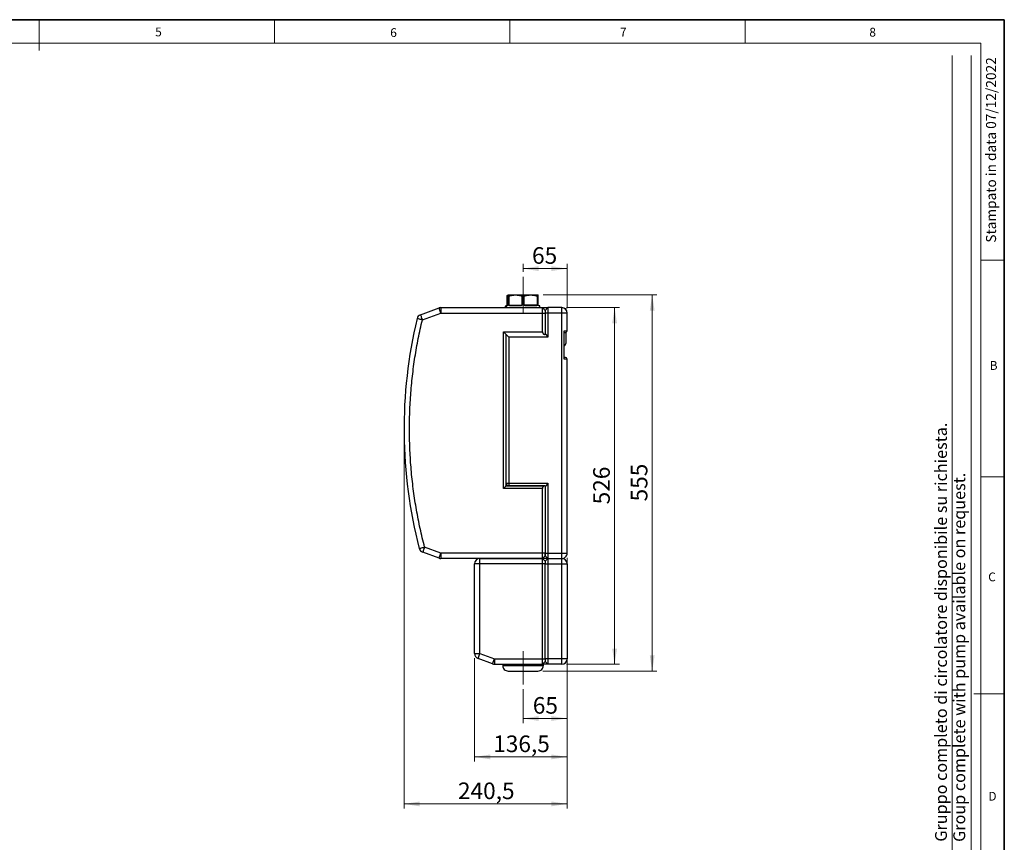
# Model space of a CAD drawing. Units: millimetres. Extents: x 6 to 413, y 7 to 291.
# Drawn here: x 206 to 413, y 118 to 291 of the extents above; entities that cross this region are included whole.
import ezdxf

# ---------------------------------------------------------------- set-up
doc = ezdxf.new("R2010")
doc.units = ezdxf.units.MM
doc.linetypes.add('CENTERX2', pattern=[20.319999999999997, 12.7, -2.54, 2.54, -2.54])
doc.styles.add('SLDTEXTSTYLE0', font='ISOCP3', dxfattribs={"width": 0.96})
doc.styles.add('SLDTEXTSTYLE2', font='TXT', dxfattribs={"width": 0.75})
doc.dimstyles.new('SLDDIMSTYLE0', dxfattribs={"dimtxt": 3.5, "dimasz": 3.302, "dimexe": 0, "dimexo": 0.0625, "dimgap": 0.875, "dimtad": 1, "dimdec": 1, "dimlfac": 7, "dimrnd": 1e-09, "dimzin": 12, "dimdsep": 46, "dimtxsty": 'SLDTEXTSTYLE2', "dimsah": 1, "dimcen": 0.09, "dimadec": 0, "dimazin": 3, "dimtfac": 1, "dimtdec": 1, "dimtofl": 0, "dimtmove": 0, "dimatfit": 3, "dimfxl": 0, "dimfrac": 2, "dimtolj": 1, "dimtzin": 12, "dimarcsym": 0})
doc.dimstyles.new('SLDDIMSTYLE1', dxfattribs={"dimtxt": 3.5, "dimasz": 3.302, "dimexe": 0, "dimexo": 0.0625, "dimgap": 0.875, "dimtad": 1, "dimlfac": 7, "dimrnd": 1e-09, "dimzin": 12, "dimdsep": 46, "dimtxsty": 'SLDTEXTSTYLE2', "dimsah": 1, "dimcen": 0.09, "dimadec": 0, "dimazin": 3, "dimtfac": 1, "dimtofl": 0, "dimtmove": 0, "dimatfit": 3, "dimfxl": 0, "dimfrac": 2, "dimtolj": 1, "dimtzin": 12, "dimarcsym": 0})
doc.dimstyles.new('SLDDIMSTYLE3', dxfattribs={"dimtxt": 3.5, "dimasz": 3.302, "dimexe": 0, "dimexo": 0.0625, "dimgap": 0.875, "dimtad": 1, "dimdec": 0, "dimlfac": 7, "dimrnd": 1e-09, "dimzin": 12, "dimdsep": 46, "dimtxsty": 'SLDTEXTSTYLE2', "dimsah": 1, "dimcen": 0.09, "dimadec": 0, "dimazin": 3, "dimtfac": 1, "dimtdec": 0, "dimtofl": 0, "dimtmove": 0, "dimatfit": 3, "dimfxl": 0, "dimfrac": 2, "dimtolj": 1, "dimtzin": 12, "dimarcsym": 0})

# ---------------------------------------------------------------- blocks, each defined once
blk = doc.blocks.new('_D_14')
at = {"color": 7, "linetype": 'Continuous', "lineweight": 0}
for p, q in [((311.6732687014223, 237.9399391065045), (311.6732687014223, 239.6534390600596)), ((311.6732687014223, 238.6534390600596), (320.9589829871364, 238.6534390600596)), ((320.9589829871364, 230.2839869333261), (320.9589829871364, 239.6534390600596))]:
    blk.add_line(p, q, dxfattribs=at)
at = {"color": 7, "linetype": 'Continuous', "lineweight": 18}
for points in [[(311.6732687014223, 238.6534390600596), (314.9752687014223, 238.1454390600596), (314.9752687014223, 239.1614390600596)], [(320.9589829871364, 238.6534390600596), (317.6569829871364, 239.1614390600596), (317.6569829871364, 238.1454390600596)]]:
    blk.add_solid(points, dxfattribs=at)
at = {"color": 7, "linetype": 'Continuous', "lineweight": 18, "insert": (313.5679069101363, 243.1651759746386), "char_height": 3.5, "attachment_point": 1, "style": 'SLDTEXTSTYLE2'}
blk.add_mtext('65', dxfattribs=at)
blk = doc.blocks.new('_D_15')
at = {"color": 7, "linetype": 'Continuous', "lineweight": 0}
for p, q in [((320.958982987081, 155.4268440761511), (320.9589829870811, 142.8551926724291)), ((311.6732687013678, 150.0228390183809), (311.6732687013678, 142.855192672429)), ((311.6732687013678, 143.855192672429), (320.9589829870811, 143.8551926724291))]:
    blk.add_line(p, q, dxfattribs=at)
at = {"color": 7, "linetype": 'Continuous', "lineweight": 18}
for points in [[(311.6732687013678, 143.855192672429), (314.9752687013678, 143.347192672429), (314.9752687013678, 144.3631926724291)], [(320.9589829870811, 143.8551926724291), (317.6569829870811, 144.3631926724291), (317.6569829870811, 143.3471926724291)]]:
    blk.add_solid(points, dxfattribs=at)
at = {"color": 7, "linetype": 'Continuous', "lineweight": 18, "insert": (313.7300146507016, 148.366929587008), "char_height": 3.5, "attachment_point": 1, "style": 'SLDTEXTSTYLE2'}
blk.add_mtext('65', dxfattribs=at)
blk = doc.blocks.new('_D_16')
at = {"color": 7, "linetype": 'Continuous', "lineweight": 0}
for p, q in [((286.6018401299935, 203.8554155047546), (286.6018401299935, 124.855192672429)), ((320.9589829871364, 177.7125583618976), (320.9589829871364, 124.855192672429)), ((286.6018401299935, 125.855192672429), (320.9589829871364, 125.855192672429))]:
    blk.add_line(p, q, dxfattribs=at)
at = {"color": 7, "linetype": 'Continuous', "lineweight": 18}
for points in [[(286.6018401299935, 125.855192672429), (289.9038401299936, 125.347192672429), (289.9038401299936, 126.363192672429)], [(320.9589829871364, 125.855192672429), (317.6569829871364, 126.363192672429), (317.6569829871364, 125.347192672429)]]:
    blk.add_solid(points, dxfattribs=at)
at = {"color": 7, "linetype": 'Continuous', "lineweight": 18, "insert": (297.9616613149311, 130.3669295870079), "char_height": 3.5, "attachment_point": 1, "style": 'SLDTEXTSTYLE2'}
blk.add_mtext('240,5', dxfattribs=at)
blk = doc.blocks.new('_D_17')
at = {"color": 7, "linetype": 'Continuous', "lineweight": 0}
for p, q in [((301.4589829870816, 156.540105056856), (301.4589829870816, 134.7612498815904)), ((320.958982987081, 155.4268440761511), (320.9589829870811, 134.7612498815904)), ((301.4589829870816, 135.7612498815904), (320.9589829870811, 135.7612498815904))]:
    blk.add_line(p, q, dxfattribs=at)
at = {"color": 7, "linetype": 'Continuous', "lineweight": 18}
for points in [[(301.4589829870816, 135.7612498815904), (304.7609829870817, 135.2532498815904), (304.7609829870817, 136.2692498815904)], [(320.9589829870811, 135.7612498815904), (317.6569829870811, 136.2692498815904), (317.6569829870811, 135.2532498815904)]]:
    blk.add_solid(points, dxfattribs=at)
at = {"color": 7, "linetype": 'Continuous', "lineweight": 18, "insert": (305.3902327434474, 140.2729867961693), "char_height": 3.5, "attachment_point": 1, "style": 'SLDTEXTSTYLE2'}
blk.add_mtext('136,5', dxfattribs=at)
blk = doc.blocks.new('_D_18')
at = {"color": 7, "linetype": 'Continuous', "lineweight": 0}
for p, q in [((320.8161258442793, 230.4268440761833), (331.9633378911726, 230.4268440761834)), ((330.9633378911726, 230.4268440761834), (330.9633378911735, 155.2839869332942)), ((320.8161258442238, 155.283986933294), (331.9633378911735, 155.2839869332942))]:
    blk.add_line(p, q, dxfattribs=at)
at = {"color": 7, "linetype": 'Continuous', "lineweight": 18}
for points in [[(330.9633378911726, 230.4268440761834), (330.4553378911727, 227.1248440761835), (331.4713378911727, 227.1248440761835)], [(330.9633378911735, 155.2839869332942), (331.4713378911734, 158.5859869332942), (330.4553378911734, 158.5859869332942)]]:
    blk.add_solid(points, dxfattribs=at)
at = {"color": 7, "linetype": 'Continuous', "lineweight": 18, "insert": (326.4516009765941, 188.9762488308699), "char_height": 3.5, "attachment_point": 1, "rotation": 90.00000000000112, "style": 'SLDTEXTSTYLE2'}
blk.add_mtext('526', dxfattribs=at)
blk = doc.blocks.new('_D_19')
at = {"color": 7, "linetype": 'Continuous', "lineweight": 0}
for p, q in [((315.8875544157697, 233.0992377072821), (339.8821844703609, 233.0992377072821)), ((338.8821844703609, 233.0992377072821), (338.8821844703609, 153.8554155047226)), ((315.8161258451449, 153.8554155047226), (339.8821844703609, 153.8554155047226))]:
    blk.add_line(p, q, dxfattribs=at)
at = {"color": 7, "linetype": 'Continuous', "lineweight": 18}
for points in [[(338.8821844703609, 233.0992377072821), (338.3741844703609, 229.7972377072821), (339.3901844703609, 229.7972377072821)], [(338.8821844703609, 153.8554155047226), (339.3901844703609, 157.1574155047226), (338.3741844703609, 157.1574155047226)]]:
    blk.add_solid(points, dxfattribs=at)
at = {"color": 7, "linetype": 'Continuous', "lineweight": 18, "insert": (334.370447555782, 189.5981599321333), "char_height": 3.5, "attachment_point": 1, "rotation": 90.00000000000041, "style": 'SLDTEXTSTYLE2'}
blk.add_mtext('555', dxfattribs=at)

msp = doc.modelspace()

# ---------------------------------------------------------------- linework, layer by layer
at = {"color": 7, "linetype": 'Continuous', "lineweight": 35}
for p, q in [((413.0639869005331, 291.1062131717317), (6.273361983811114, 291.1062131717317)), ((413.0639869005332, 7.106213171731762), (413.0639869005331, 291.1062131717317))]:
    msp.add_line(p, q, dxfattribs=at)
at = {"color": 7, "linetype": 'Continuous', "lineweight": 18}
for p, q in [((209.697253312547, 291.1062131717317), (209.697253312547, 284.5933688376331)), ((259.2972533125471, 291.1062131717317), (259.2972533125471, 286.1523380588326)), ((308.897253312547, 291.1062131717317), (308.897253312547, 286.1523380588326)), ((358.4972533125471, 291.1062131717317), (358.4972533125471, 286.1523380588326)), ((408.1445930387127, 286.1523380588326), (11.29725331254704, 286.1523380588326)), ((408.1445930387127, 286.1523380588326), (408.1445930387127, 39.69512292491353)), ((402.0660452796747, 115.8303096483094), (402.0660452796747, 283.5787745213048)), ((406.1006786879472, 87.46165182215853), (406.1006786879472, 283.5787745213048)), ((408.1445930387127, 240.4523380588325), (413.0639869005331, 240.4523380588325)), ((408.1445930387127, 194.7523380588325), (413.0639869005331, 194.7523380588325)), ((406.6344762360997, 149.0523380588325), (413.0639869005332, 149.0523380588325))]:
    msp.add_line(p, q, dxfattribs=at)
at = {"color": 7, "linetype": 'CENTERX2', "lineweight": 18}
for p, q in [((311.6732687014222, 229.3884496801959), (311.6732687014222, 236.9399391065044)), ((311.6732687013678, 151.0228390183809), (311.6732687013676, 158.0251205374043))]:
    msp.add_line(p, q, dxfattribs=at)
at = {"color": 7, "linetype": 'Continuous', "lineweight": 25}
for p, q in [((308.244697272703, 232.9982224527679), (308.4367266532257, 232.9982224527323)), ((308.2446972727647, 232.7920259276741), (308.2446972727647, 230.8553653096615)), ((308.4589829871363, 232.792025927808), (308.2446972727647, 232.7920259276741)), ((308.4589829870752, 233.0992377072821), (310.0661258442489, 233.0992377072821)), ((308.4589829871369, 232.8930411821883), (308.4589829871369, 230.9563805641756)), ((308.7179411236957, 232.8930411821798), (308.4589829871369, 232.8930411821883)), ((308.7179411236957, 230.9563805641756), (308.7179411236957, 232.8930411821798)), ((310.0661258442489, 233.0992377072821), (313.2804115585963, 233.0992377072821)), ((311.4143105648346, 232.8930411821883), (311.4143105648639, 230.9563805641757)), ((311.9322268379814, 232.8930411821798), (311.4143105648346, 232.8930411821883)), ((311.9322268379814, 230.9563805641757), (311.9322268379814, 232.8930411821798)), ((313.2804115585963, 233.0992377072821), (314.88755441577, 233.0992377072821)), ((314.6285962791203, 232.8930411821883), (314.6285962791495, 230.9563805641757)), ((314.8875544157083, 232.8930411821798), (314.6285962791203, 232.8930411821883)), ((314.8875544157083, 230.9563805641757), (314.8875544157083, 232.8930411821798)), ((290.0673494463289, 228.9324116830286), (293.9839050870029, 230.3579213570813)), ((294.3747852508037, 230.4268440761831), (315.7446972728512, 230.4268440761831)), ((294.3747852508037, 230.4268440761831), (294.3747852508037, 229.283986933326)), ((307.8875544156218, 230.7125081668043), (307.8875544156218, 230.426844076183)), ((308.1018401299075, 230.7125081668043), (307.8875544156218, 230.7125081668043)), ((308.1018401299941, 230.8135234213185), (308.1018401299941, 230.4268440761831)), ((308.3161258442798, 230.8135234213185), (308.1018401299941, 230.8135234213185)), ((308.7179411236957, 230.9563805641756), (311.4143105648639, 230.9563805641757)), ((311.0499320373293, 230.8135234213185), (308.939462508373, 230.8135234213185)), ((314.6285962791495, 230.9563805641757), (311.9322268379814, 230.9563805641757)), ((314.4070748944721, 230.8135234213185), (312.2966053655159, 230.8135234213185)), ((315.2446972728512, 230.8135234213185), (315.0304115585655, 230.8135234213185)), ((315.2446972728512, 230.426844076183), (315.2446972728512, 230.8135234213185)), ((315.7446972728512, 229.283986933326), (315.7446972728512, 230.4268440761831)), ((315.7446972728512, 230.4268440761831), (316.3161258442798, 229.8554155047546)), ((315.7446972727653, 230.426844076183), (316.8875544157083, 230.426844076183)), ((316.8875544159589, 230.4268440759324), (316.3161258440078, 229.855415504882)), ((316.8875544157083, 230.4268440761833), (316.8875544157083, 229.2839869333262)), ((319.8161258442798, 230.4268440761833), (316.8875544157083, 230.4268440761833)), ((319.8161258442798, 229.2839869333261), (319.8161258442798, 230.4268440761833)), ((290.4582296101298, 227.8584772592733), (294.3747852508037, 229.283986933326)), ((294.3747852508037, 229.283986933326), (315.7446972728512, 229.283986933326)), ((315.7446972728512, 225.3537688773488), (315.7446972728512, 229.283986933326)), ((315.744697272601, 229.2839869333297), (316.3161258445439, 229.2839869333283)), ((316.3161258440078, 229.855415504882), (316.3161258441438, 229.2839869333261)), ((316.3161258442797, 229.283986933326), (316.3161258442797, 224.7839869332672)), ((316.8875544157083, 229.2839869333261), (316.3161258441438, 229.2839869333261)), ((316.8875544157083, 229.2839869333262), (316.8875544157083, 224.2125583618976)), ((319.8161258442798, 229.2839869333262), (316.8875544157083, 229.2839869333262)), ((319.8161258442798, 178.7125583618976), (319.8161258442798, 229.2839869333261)), ((320.9589829871369, 229.2839869333261), (319.8161258442377, 229.2839869333261)), ((320.7446972728512, 230.159844076183), (320.5502898001212, 230.159844076183)), ((320.7446972728512, 229.9531606982275), (320.7446972728512, 230.159844076183)), ((320.7446972728512, 229.9502282940824), (320.7446972728512, 229.9531606982275)), ((320.9589829871369, 225.5697012190404), (320.9589829871369, 229.2839869333261)), ((307.5318401299941, 225.3537688773488), (315.7446972728512, 225.3537688773488)), ((307.5318401299941, 192.3030829012635), (307.5318401299941, 225.3537688773488)), ((308.1018401299941, 224.7839869333262), (308.1018401299941, 224.7837688773488)), ((308.6732687014227, 224.2125583618976), (308.1018401299941, 224.7839869333262)), ((308.1018401299941, 192.8554155047546), (308.1018401299941, 224.7837688773488)), ((308.6732687014227, 224.2125583618976), (308.6732687014227, 193.4268440761833)), ((316.8875544157083, 224.2125583618976), (308.6732687014227, 224.2125583618976)), ((320.3161258442798, 225.5697012190404), (320.9589829871369, 225.5697012190404)), ((320.3161258442798, 219.5697012190404), (320.3161258442798, 225.5697012190404)), ((320.7446972728512, 223.0429869333259), (320.7446972728512, 225.2423743836863)), ((320.9589829871369, 219.5697012190404), (320.3161258442798, 219.5697012190404)), ((320.9589829871369, 178.7125583618976), (320.9589829871369, 219.5697012190404)), ((308.1018401299941, 193.4268440761833), (308.6732687014227, 193.4268440761833)), ((308.2642433616055, 193.0278091358179), (308.101840129994, 193.0278091358178)), ((308.6732687014227, 193.4268440761833), (316.8875544157083, 193.4268440761833)), ((308.6732687014227, 193.4268440761833), (308.6732687014227, 192.8554155047547)), ((316.8875544157083, 193.4268440761833), (316.8875544157084, 178.7125583618976)), ((315.7446972728513, 192.3030829012635), (307.5318401299941, 192.3030829012635)), ((316.0950635747658, 192.8290686792702), (308.0578259080011, 192.8290686792705)), ((316.1125818898616, 192.8554155047545), (308.064802954175, 192.8554155047545)), ((315.7446972728513, 178.7125583618975), (315.7446972728513, 192.3030829012635)), ((316.3161258442798, 192.8554155047546), (316.1125818898616, 192.8554155047546)), ((316.3161258442797, 192.8554155047546), (316.3161258442797, 178.7125583618974)), ((293.9839050870029, 177.6386239381421), (290.538147127427, 178.8927772699136)), ((294.3747852508037, 178.7125583618974), (290.9290272912278, 179.9667116936689)), ((315.7446972728512, 178.7125583618975), (294.3747852508037, 178.7125583618975)), ((294.3747852508037, 178.7125583618975), (294.3747852508037, 177.5697012190403)), ((316.3161258445358, 178.712558361899), (315.744697272601, 178.7125583618954)), ((315.7446972728512, 177.5697012190403), (315.7446972728512, 178.7125583618975)), ((316.3161258441478, 178.7125583618975), (316.316125844016, 178.1411297903499)), ((316.3161258441478, 178.7125583618975), (316.8875544157082, 178.7125583618975)), ((316.8875544157084, 178.7125583618976), (319.8161258442798, 178.7125583618976)), ((316.8875544157084, 178.7125583618976), (316.8875544157084, 177.5697012190404)), ((319.8161258442798, 178.7125583618976), (320.9589829871369, 178.7125583618976)), ((319.8161258442798, 177.5697012190404), (319.8161258442798, 178.7125583618976)), ((315.7446972728512, 177.5697012190403), (294.3747852508037, 177.5697012190403)), ((301.458982987082, 157.540105056856), (301.458982987082, 176.426844076151)), ((302.6018401299392, 176.426844076151), (301.458982987082, 176.426844076151)), ((302.601840129855, 177.5697012190081), (315.7446972727963, 177.5697012190081)), ((302.6018401299392, 176.426844076151), (302.601840129855, 177.5697012190081)), ((302.6018401299392, 157.540105056884), (302.6018401299392, 176.426844076151)), ((315.7446972727963, 176.426844076151), (302.6018401299392, 176.426844076151)), ((316.3161258442798, 178.1411297904689), (315.7446972728512, 177.5697012190403)), ((316.8875544157083, 177.5697012190403), (315.7446972727641, 177.5697012190403)), ((315.7446972727963, 176.426844076151), (315.7446972727963, 177.5697012190081)), ((315.7446972727963, 177.5697012190081), (316.3161258443582, 176.9982726474462)), ((315.7446972727963, 156.426844076151), (315.7446972727963, 176.426844076151)), ((316.3161258443582, 176.426844076151), (315.7446972727963, 176.426844076151)), ((316.316125844016, 178.1411297903499), (316.8875544159507, 177.5697012193167)), ((316.3161258440969, 176.9982726474524), (316.8875544156528, 177.5697012190083)), ((316.3161258443582, 176.9982726474462), (316.3161258443582, 176.426844076151)), ((316.3161258443502, 156.426844076151), (316.3161258443582, 176.426844076151)), ((316.3161258439696, 176.4268440761513), (316.8875544159125, 176.4268440761471)), ((316.8875544157084, 177.5697012190404), (319.8161258442798, 177.5697012190404)), ((316.8875544156528, 177.5697012190083), (316.8875544156528, 176.4268440761511)), ((316.8875544156528, 176.4268440761511), (316.8875544156529, 156.4268440761511)), ((316.8875544156528, 176.4268440761511), (319.8161258442242, 176.4268440761511)), ((319.8161258442242, 176.4268440761511), (319.8161258442242, 177.5697012190083)), ((319.8161258442243, 156.4268440761511), (319.8161258442242, 176.4268440761511)), ((319.8161258442242, 176.4268440761511), (320.9589829870814, 176.4268440761511)), ((320.9589829870814, 176.4268440761511), (320.9589829870815, 156.4268440761511)), ((301.458982987082, 157.540105056856), (302.6018401299392, 157.540105056884)), ((302.2109599661384, 156.4661706331287), (302.6018401299392, 157.540105056884)), ((305.2696193727266, 155.3529096523723), (302.2109599661384, 156.4661706331287)), ((302.6018401299392, 157.540105056884), (305.6604995364631, 156.426844076151)), ((305.2696193727266, 155.3529096523723), (305.6604995364631, 156.426844076151)), ((305.6604995364631, 156.426844076151), (315.7446972727982, 156.426844076151)), ((305.6604995364631, 156.426844076151), (305.6604995364631, 155.2839869332938)), ((315.7446972727963, 155.2839869332938), (315.7446972727963, 156.426844076151)), ((315.7446972728001, 156.426844076151), (316.3161258443502, 156.426844076151)), ((315.7446972725407, 155.2839869335618), (316.3161258444714, 155.8554155045911)), ((316.3161258443502, 156.426844076151), (316.3161258444714, 155.8554155045911)), ((316.8875544159125, 156.4268440761525), (316.3161258439615, 156.4268440761493)), ((316.8875544156529, 155.283986933294), (316.3161258440929, 155.8554155048539)), ((319.8161258442243, 156.4268440761511), (316.8875544156529, 156.4268440761511)), ((316.8875544156529, 156.4268440761511), (316.8875544156529, 155.283986933294)), ((319.8161258442243, 155.283986933294), (319.8161258442243, 156.4268440761511)), ((320.9589829870815, 156.4268440761511), (319.8161258442243, 156.4268440761511)), ((305.6604995364631, 155.2839869332938), (315.7446972726685, 155.2839869332938)), ((307.3875544156535, 155.283986933294), (307.3875544156535, 154.9982726475797)), ((308.5304115585107, 153.8554155047226), (314.8161258442249, 153.8554155047226)), ((316.8875544156532, 155.283986933294), (315.7446972727966, 155.283986933294)), ((315.9589829870821, 154.9982726475797), (315.9589829870821, 155.283986933294)), ((319.8161258442243, 155.283986933294), (316.8875544156529, 155.283986933294))]:
    msp.add_line(p, q, dxfattribs=at)
at = {"color": 8, "linetype": 'Continuous', "lineweight": 25}
for p, q in [((320.7425862704972, 229.9531606982275), (320.7446972728512, 229.9531606982275)), ((307.3875544156535, 154.9982726475797), (315.9589829870821, 154.9982726475797))]:
    msp.add_line(p, q, dxfattribs=at)
at = {"color": 7, "linetype": 'Continuous', "lineweight": 25}
for centre, radius, start, end in [((294.3747852508037, 229.283986933326), 1.142857142857139, 90, 110.0000000000008), ((319.8161258442798, 229.2839869333261), 1.142857142857167, 2.849776994591392e-12, 90), ((290.4582296101298, 227.8584772592733), 1.142857142857172, 110.0000000000003, 166.5445088639376), ((386.6018401299941, 204.8554155047546), 100.0000000000001, 166.5445088639394, 194.5819416202985), ((316.3161258442798, 224.2125583618976), 0.5714285714285836, 0, 90), ((320.6018401299941, 225.5697012190404), 0.3571428571428612, 270.0000000000008, 9.119286382692816e-12), ((319.9589829871369, 223.0429869333259), 0.7857142857143169, 297.0356917894146, 0), ((320.6018401299941, 219.5697012190404), 0.3571428571428612, 0, 90), ((308.6732687014227, 193.4268440761833), 0.571428571428612, 180, 270.0000000000008), ((316.3161258442798, 193.4268440761833), 0.5714285714285836, 270.0000000000008, 0), ((290.9290272912278, 179.9667116936689), 1.142857142857259, 194.5819416202959, 250.000000000002), ((319.8161258442798, 178.7125583618975), 1.142857142857167, 270.0000000000008, 2.84977699459125e-12), ((294.3747852508037, 178.7125583618974), 1.142857142857154, 250.0000000000005, 270.0000000000008), ((302.6018401299392, 176.426844076151), 1.142857142857167, 90.00000000422051, 180), ((319.8161258442242, 176.4268440761511), 1.142857142857167, 5.874965779077779e-12, 90), ((302.6018401299392, 157.540105056884), 1.142857142857173, 180.0000000014072, 249.9999999999979), ((319.8161258442243, 156.4268440761511), 1.142857142857167, 270.0000000000008, 0), ((305.6604995364631, 156.426844076151), 1.142857142857167, 250.0000000034277, 270.0000000000008), ((308.5304115585107, 154.9982726475797), 1.142857142857139, 179.9999999999972, 270.0000000000008), ((314.8161258442249, 154.9982726475797), 1.142857142857167, 270.0000000000008, 2.84977699459125e-12)]:
    msp.add_arc(centre, radius, start, end, dxfattribs=at)
for points, knots in [([(308.244697272703, 232.9982224527679), (308.2446972727286, 232.9883125971037), (308.2446972727803, 232.9683282293612), (308.2446972727699, 232.8511152775892), (308.2446972727647, 232.7920259276741)], [0, 0, 0, 0, 0.4958803696875431, 1, 1, 1, 1]), ([(308.4589829870752, 233.0992377072821), (308.4589829871009, 233.089327851618), (308.4589829871526, 233.0693434838754), (308.4589829871421, 232.9521305321034), (308.4589829871369, 232.8930411821883)], [0, 0, 0, 0, 0.4958803696875428, 1, 1, 1, 1]), ([(308.7179411236957, 232.8930411821798), (308.9382468541619, 232.9513219813917), (309.3820396303162, 233.0687251811361), (309.8370099592134, 233.0890183748497), (310.0661258442489, 233.0992377072821)], [0, 0, 0, 0, 0.4964157649779002, 1, 1, 1, 1]), ([(310.0661258442489, 233.0992377072821), (310.2917338390951, 233.0893278516179), (310.746698400383, 233.0693434838754), (311.1905541622501, 232.9521305321034), (311.4143105648346, 232.8930411821883)], [0, 0, 0, 0, 0.4958803696875435, 1, 1, 1, 1]), ([(311.9322268379814, 232.8930411821798), (312.1525325684427, 232.9513219813917), (312.5963253445868, 233.0687251811361), (313.0512956735352, 233.0890183748497), (313.2804115585963, 233.0992377072821)], [0, 0, 0, 0, 0.4964157649779011, 1, 1, 1, 1]), ([(313.2804115585963, 233.0992377072821), (313.5060195534168, 233.0893278516179), (313.960984114653, 233.0693434838754), (314.4048398765306, 232.9521305321034), (314.6285962791203, 232.8930411821883)], [0, 0, 0, 0, 0.4958803696875447, 1, 1, 1, 1]), ([(314.8875544157083, 232.8930411821798), (314.8875544157033, 232.9513219813917), (314.8875544156932, 233.0687251811361), (314.8875544157442, 233.0890183748497), (314.88755441577, 233.0992377072821)], [0, 0, 0, 0, 0.4964157649778998, 1, 1, 1, 1]), ([(308.4589829871369, 230.9563805641756), (308.45861329139, 230.9487911274236), (308.4577886265742, 230.9318616887909), (308.4502296945375, 230.9043471164353), (308.4326801981786, 230.869813943598), (308.3897866733201, 230.8272269616276), (308.3481895499467, 230.8145388544453), (308.320693949698, 230.8136680897363), (308.3161258442798, 230.8135234213185)], [0, 0, 0, 0, 0.05381114749941046, 0.1200342725172952, 0.2250090097268785, 0.4314203776991232, 0.9055364629299114, 1, 1, 1, 1]), ([(308.939462508373, 230.8135234213185), (308.8936303110465, 230.8164328905246), (308.834844780449, 230.8201646490047), (308.7680325487981, 230.8575424195813), (308.7386632042383, 230.8859543881399), (308.7224305017974, 230.9218735855542), (308.7182347873054, 230.9421730677373), (308.7179921520103, 230.9539118054553), (308.7179411236957, 230.9563805641756)], [0, 0, 0, 0, 0.5127831544839107, 0.657708588637242, 0.851091247635744, 0.9164355653935995, 0.9824256720266259, 1, 1, 1, 1]), ([(311.4143105648639, 230.9563805641757), (311.4134655990089, 230.9487911274236), (311.4115807690731, 230.9318616887909), (311.3942205220098, 230.9043471164353), (311.353378914596, 230.869813943598), (311.2502911635891, 230.8272269616275), (311.1416477327185, 230.8145388544453), (311.0629987417646, 230.8136680897363), (311.0499320373293, 230.8135234213185)], [0, 0, 0, 0, 0.05381114749943713, 0.1200342725173097, 0.225009009726839, 0.4314203776990358, 0.905536462929592, 1, 1, 1, 1]), ([(312.2966053655159, 230.8135234213185), (312.2248218621261, 230.8164328905246), (312.1327505327755, 230.8201646490047), (312.0198287448565, 230.8575424195813), (311.9688618569893, 230.8859543881399), (311.9402001379897, 230.9218735855543), (311.9327484599111, 230.9421730677373), (311.9323174773628, 230.9539118054553), (311.9322268379814, 230.9563805641757)], [0, 0, 0, 0, 0.5127831544839064, 0.6577085886372457, 0.8510912476357252, 0.9164355653936014, 0.9824256720265889, 1, 1, 1, 1]), ([(314.6285962791495, 230.9563805641757), (314.6281210090416, 230.9487911274236), (314.6270608439215, 230.9318616887909), (314.6172595288948, 230.9043471164353), (314.5939674178401, 230.869813943598), (314.5337731916915, 230.8272269616276), (314.4667268841944, 230.8145388544453), (314.4155734934892, 230.8136680897363), (314.4070748944721, 230.8135234213185)], [0, 0, 0, 0, 0.05381114749944109, 0.1200342725173139, 0.2250090097268425, 0.4314203776990306, 0.9055364629296059, 1, 1, 1, 1]), ([(315.0304115585655, 230.8135234213185), (315.0044602525022, 230.8164328905246), (314.9711744537491, 230.8201646490047), (314.925064897481, 230.8575424195813), (314.9034673541736, 230.88595438814), (314.8910383376149, 230.9218735855543), (314.8877823740283, 230.9421730677373), (314.8875940267751, 230.9539118054553), (314.8875544157083, 230.9563805641757)], [0, 0, 0, 0, 0.5127831544839059, 0.6577085886372663, 0.8510912476357515, 0.9164355653935954, 0.9824256720266258, 1, 1, 1, 1]), ([(290.9290272912278, 179.9667116936689), (290.6080541612222, 181.2625546442125), (289.9651707746181, 183.8580239426495), (289.2009540877115, 187.8022055221762), (288.5844684247832, 191.7840701225053), (288.1328801790884, 195.7985001400003), (287.8445149667488, 199.8354454158127), (287.7218416288113, 203.8834033824283), (287.7649124459748, 207.9329907497526), (287.973865206144, 211.9748245456501), (288.3464465640332, 215.9973562674743), (288.8845317354235, 219.9905595920285), (289.5710683089791, 223.9490015080376), (290.1627966941425, 226.5565856870517), (290.4582296101298, 227.8584772592733)], [0, 0, 0, 0, 0.08278477828354135, 0.1658112584728847, 0.2490612338113282, 0.3326263911371694, 0.4162784925855814, 0.5000000002909278, 0.5837229299098046, 0.6673750286797624, 0.7509387667688521, 0.8341901560173224, 0.9172159272135045, 1, 1, 1, 1]), ([(307.531840129994, 225.3537688773488), (307.6025767038322, 225.2830250182304), (307.7445006900452, 225.1410864150242), (307.9076851940333, 224.977992415675), (308.0097563228508, 224.8757471845904), (308.0630196862515, 224.8226271353213), (308.0957423820861, 224.7898120010657), (308.0998381467795, 224.7857529266122), (308.1018401299941, 224.7837688773488)], [0, 0, 0, 0, 0.2758985764226308, 0.5535555884566694, 0.6828831803986138, 0.7980915490023495, 0.9013084588463804, 1, 1, 1, 1]), ([(315.7446972728512, 225.3537688773488), (315.7465934904566, 225.318815701168), (315.7505661796065, 225.2455867092157), (315.7833357747093, 225.1379581840862), (315.8369671539919, 225.0353835864206), (315.9392364797911, 224.9121217351947), (316.1020217632304, 224.806171984366), (316.2439557263875, 224.7912207482239), (316.3146972728512, 224.7837688773488)], [0, 0, 0, 0, 0.09637492880578978, 0.2019112325991325, 0.3185366322094583, 0.4464502257103276, 0.7241043214261652, 1, 1, 1, 1]), ([(320.3161258442798, 225.2125583618975), (320.3578235793486, 225.2125583618974), (320.4422513342691, 225.2125583618975), (320.5319893119122, 225.2125583618974), (320.5910275816413, 225.2125583618975), (320.5982654459499, 225.2125583618975), (320.6018401299941, 225.2125583618975)], [0, 0, 0, 0, 0.2469432896093041, 0.4999999999999994, 0.7530567103906993, 1, 1, 1, 1]), ([(320.6018401299941, 219.9268440761832), (320.5982654459499, 219.9268440761832), (320.5910275816413, 219.9268440761832), (320.5319893119122, 219.9268440761832), (320.4422513342691, 219.9268440761831), (320.3578235793486, 219.9268440761832), (320.3161258442798, 219.9268440761832)], [0, 0, 0, 0, 0.2469432896093094, 0.4999999999999957, 0.7530567103906883, 1, 1, 1, 1]), ([(308.3331949698086, 192.9796121345721), (308.2928174949224, 192.9809009976508), (308.2155103830218, 192.983368667621), (308.1385866342802, 192.9723400693628), (308.101840129994, 192.9670717037437)], [0, 0, 0, 0, 0.5222996163426673, 1, 1, 1, 1]), ([(307.5318401299941, 192.3030829012635), (307.5861184565163, 192.3573612277857), (307.6947802722707, 192.4660230435402), (307.8459625106088, 192.6172052818783), (307.975447973897, 192.7466907451663), (308.0317255275619, 192.8029682988312), (308.0578259080011, 192.8290686792704)], [0, 0, 0, 0, 0.2684784582801156, 0.5374770859178177, 0.7854913152183427, 1, 1, 1, 1]), ([(308.0578259080011, 192.8290686792704), (308.0588266780333, 192.8303116518142), (308.0608073266617, 192.832771649401), (308.0630027716921, 192.8391057793795), (308.0645281980087, 192.8467588362322), (308.0647115814005, 192.852536647359), (308.064802954175, 192.8554155047546)], [0, 0, 0, 0, 0.25171205735826, 0.4981695345815275, 0.7499574986175803, 1, 1, 1, 1]), ([(316.0950635747658, 192.8290686792702), (316.0471112750156, 192.8045455542623), (315.9533383742316, 192.7565894691473), (315.839207342555, 192.6311331159936), (315.7598586521503, 192.4757476992794), (315.7495516956684, 192.3583673129708), (315.7446972728512, 192.3030829012635)], [0, 0, 0, 0, 0.2790748819429231, 0.5457436108806775, 0.7860520140839778, 1, 1, 1, 1]), ([(316.1125818898616, 192.8554155047546), (316.1125248647835, 192.8540039994946), (316.1124107333597, 192.8511789774094), (316.1111114459973, 192.845552043937), (316.107898639118, 192.8390526616224), (316.102225898215, 192.8326989919534), (316.097527777553, 192.8303176910881), (316.0950635747658, 192.8290686792702)], [0, 0, 0, 0, 0.1094123430097916, 0.2189806117863951, 0.4549490742889858, 0.7141163229144142, 1, 1, 1, 1])]:
    msp.add_open_spline(points, degree=3, knots=knots, dxfattribs=at)
for points in [[(294.3747852508037, 229.283986933326), (294.3235654696568, 229.4247121254567), (294.2211259073629, 229.706162509718), (294.0919224482069, 230.0611460962644), (294.0015317179028, 230.3094925867028), (293.9897806306362, 230.3417784336219), (293.9839050870029, 230.3579213570813)], [(290.067349446329, 228.9324116830286), (290.0732249899623, 228.9162687595691), (290.0849760772289, 228.8839829126501), (290.175366807533, 228.6356364222117), (290.3045702666889, 228.2806528356653), (290.4070098289828, 227.999202451404), (290.4582296101298, 227.8584772592733)], [(316.3161258445358, 229.8554155050048), (316.3161258445358, 229.8468260348374), (316.3161258445358, 229.8296470945027), (316.3161258445358, 229.6975046869472), (316.3161258445358, 229.5086218656664), (316.3161258445358, 229.3588652441077), (316.3161258445358, 229.2839869333283)], [(290.4582296101298, 227.8584772592733), (290.3125836621138, 227.8933241172017), (290.0212917660819, 227.9630178330584), (289.6538954228268, 228.050920094338), (289.3968649687289, 228.1124165097153), (289.36345017845, 228.1204112425962), (289.3467427833105, 228.1244086090365)], [(289.8229832121669, 179.678981013772), (289.8396087942472, 179.68330605843), (289.8728599584081, 179.691956147746), (290.1286317813696, 179.7584936410634), (290.4942290519092, 179.8536015605508), (290.7840945447883, 179.9290083159629), (290.9290272912278, 179.9667116936689)], [(290.9290272912278, 179.9667116936689), (290.8778075100809, 179.8259865015383), (290.7753679477869, 179.544536117277), (290.646164488631, 179.1895525307306), (290.5557737583269, 178.9412060402921), (290.5440226710603, 178.9089201933731), (290.538147127427, 178.8927772699136)], [(293.9839050870029, 177.6386239381421), (293.9897806306362, 177.6547668616016), (294.0015317179028, 177.6870527085206), (294.0919224482069, 177.9353991989591), (294.2211259073629, 178.2903827855055), (294.3235654696568, 178.5718331697668), (294.3747852508037, 178.7125583618974)], [(316.3161258445358, 178.1411297902048), (316.3161258445358, 178.149719260373), (316.3161258445358, 178.1668982007094), (316.3161258445358, 178.2990406082694), (316.3161258445358, 178.4879234295555), (316.3161258445358, 178.6376800511178), (316.3161258445358, 178.712558361899)]]:
    msp.add_open_spline(points, degree=3, dxfattribs=at)

# ---------------------------------------------------------------- texts
at = {"color": 7, "linetype": 'Continuous', "lineweight": 0, "char_height": 1.852083333333333, "attachment_point": 1, "style": 'SLDTEXTSTYLE2'}
for s, insert in [('5', (234.1671278242015, 289.4500652867317)), ('6', (283.683774597578, 289.3152235377311)), ('7', (332.0837016211689, 289.3999658024088)), ('8', (384.6227391889379, 289.3999658024088)), ('B', (409.9820915847055, 219.1716462088367)), ('C', (409.6706773202643, 174.6166131295204)), ('D', (409.6943888107508, 128.4005845486721))]:
    msp.add_mtext(s, dxfattribs=dict(at, insert=insert))
at = {"color": 7, "linetype": 'Continuous', "lineweight": 0, "rotation": 90.0000000000002, "style": 'SLDTEXTSTYLE0'}
for s, insert, char_height, attachment_point in [('Stampato in data 07/12/2022', (409.2094914141395, 283.1928487982807), 2.116666666666666, 3), ('Gruppo completo di circolatore disponibile su richiesta.', (398.4748690896041, 117.9015934008358), 2.5, 1), ('Group complete with pump available on request.', (402.3247675695633, 117.8555686677582), 2.5, 1)]:
    msp.add_mtext(s, dxfattribs=dict(at, insert=insert, char_height=char_height, attachment_point=attachment_point))

# ---------------------------------------------------------------- dimensions: what is measured, and where the dimension line sits
at = {"color": 7, "linetype": 'Continuous', "lineweight": 18}
for base, p1, p2, dimstyle, picture, middle in [((320.9589829871364, 238.6534390600597), (311.6732687014223, 236.9399391065045), (320.9589829871364, 229.2839869333261), 'SLDDIMSTYLE1', '_D_14', (316.1540181036592, 238.6534390600597)), ((320.9589829871364, 125.855192672429), (286.6018401299935, 204.8554155047546), (320.9589829871364, 178.7125583618976), 'SLDDIMSTYLE0', '_D_16', (303.780411558565, 125.855192672429))]:
    dim = msp.add_linear_dim(base=base, p1=p1, p2=p2, dimstyle=dimstyle, dxfattribs=at)
    dim.commit()
    dim.dimension.update_dxf_attribs({"geometry": picture, "text_midpoint": middle, "dimtype": 160})
for base, p1, p2, angle, dimstyle, picture, middle in [((338.8821844703608, 153.8554155047226), (314.8875544157697, 233.0992377072821), (314.8161258451449, 153.8554155047226), 90.0000000000002, 'SLDDIMSTYLE3', '_D_19', (338.8821844703608, 193.4773266060024)), ((330.9633378911735, 155.2839869332942), (319.8161258442793, 230.4268440761833), (319.8161258442238, 155.283986933294), 90.0000000000002, 'SLDDIMSTYLE1', '_D_18', (330.9633378911731, 192.8554155047388)), ((320.9589829870811, 135.7612498815904), (301.4589829870816, 157.540105056856), (320.958982987081, 156.4268440761511), 1.670198971189096e-13, 'SLDDIMSTYLE0', '_D_17', (311.2089829870814, 135.7612498815904)), ((320.9589829870811, 143.855192672429), (311.6732687013678, 151.0228390183809), (320.958982987081, 156.4268440761511), 1.753708919748694e-13, 'SLDDIMSTYLE1', '_D_15', (316.3161258442244, 143.855192672429))]:
    dim = msp.add_linear_dim(base=base, p1=p1, p2=p2, angle=angle, dimstyle=dimstyle, dxfattribs=at)
    dim.commit()
    dim.dimension.update_dxf_attribs({"geometry": picture, "text_midpoint": middle, "dimtype": 160})

doc.saveas('drawing.dxf')
